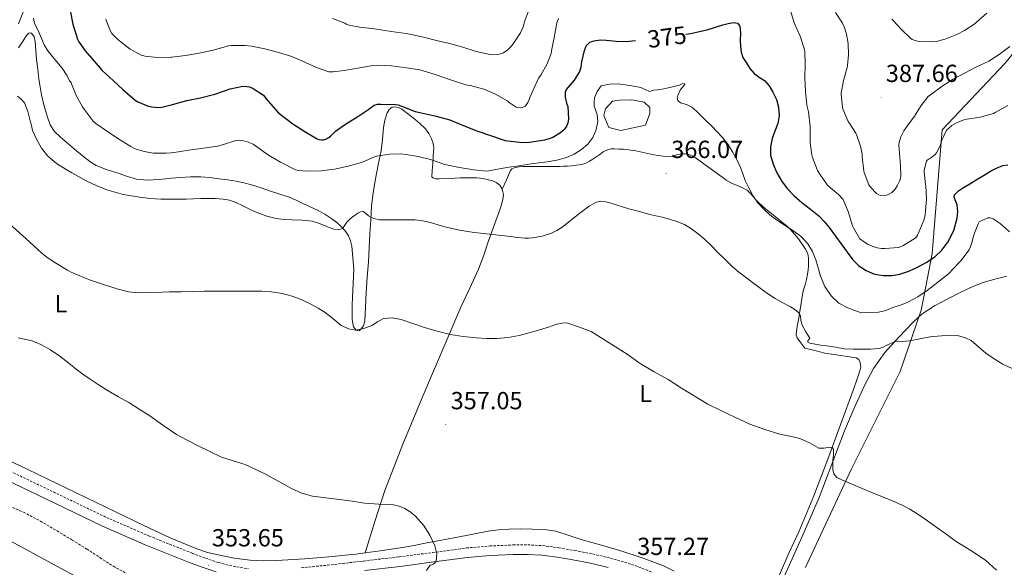
# Model space of a CAD drawing. Units: metres. Extents: x 596464 to 600961, y 4719456 to 4722489.
# Drawn here: x 597527 to 597926, y 4721758 to 4721980 of the extents above; entities that cross this region are included whole.
import ezdxf
from ezdxf.enums import TextEntityAlignment as Align

# ---------------------------------------------------------------- set-up
doc = ezdxf.new("R2010")
doc.units = ezdxf.units.M
doc.header["$MEASUREMENT"] = 0
doc.linetypes.add('TRAZOSX2', pattern=[1.5, 1, -0.5])
for name, color, linetype, lineweight in [('Carátula', 7, 'Continuous', 5), ('Level 1', 19, 'Continuous', 0), ('Level 11', 142, 'TRAZOSX2', 13), ('Level 12', 142, 'Continuous', 0), ('Level 21', 19, 'Continuous', 0), ('Level 36', 19, 'Continuous', 40), ('Level 37', 92, 'Continuous', 0), ('Level 4', 36, 'Continuous', 30), ('Level 41', 19, 'Continuous', 0), ('Level 5', 36, 'Continuous', 0), ('Level 51', 142, 'Continuous', 0), ('Level 7', 1, 'Continuous', 0)]:
    doc.layers.add(name, color=color, linetype=linetype, lineweight=lineweight)
doc.styles.add('Arial', font='ARIAL.TTF', dxfattribs={"height": 0.2})

# ---------------------------------------------------------------- blocks, each defined once
blk = doc.blocks.new('5PATER')
at = {"layer": 'Carátula', "linetype": 'Continuous', "lineweight": 5}
h = blk.add_hatch(color=250, dxfattribs=at)
edge = h.paths.add_edge_path()
edge.add_ellipse((0, 0), major_axis=(-1.33, -1.34), ratio=0.999422, start_angle=0, end_angle=360)

msp = doc.modelspace()

# ---------------------------------------------------------------- linework, layer by layer
at = {"layer": 'Level 1', "color": 19, "linetype": 'Continuous', "lineweight": 0, "ltscale": 0.5}
msp.add_polyline3d([(597845.74, 4721757.72, 359.25), (597846.25, 4721758.98, 359.33), (597864.33, 4721797.71, 360.75), (597884.06, 4721837.09, 364.28), (597892.53, 4721861.98, 368.17), (597893.74, 4721868.05, 369.76), (597897.09, 4721884.91, 375.75), (597901.06, 4721935.03, 380.62), (597926.53, 4721961.9, 383.87), (597949.44, 4721990.13, 390.37), (597970.23, 4722004.23, 396.55), (598021.91, 4722026.19, 399.58), (598049.53, 4722053.08, 403.35), (598078, 4722061.8, 400.21), (598138.75, 4722079.93, 409.02), (598238.36, 4722108.55, 414.19), (598240.81, 4722112.13, 414.11), (598286.48, 4722178.9, 415.35), (598293.45, 4722189.08, 415.58)], dxfattribs=at)
at = {"layer": 'Level 11', "color": 142, "linetype": 'TRAZOSX2', "lineweight": 13}
msp.add_polyline3d([(597521.48, 4721783.22, 350.44), (597528.71, 4721780.16, 350.46), (597535.61, 4721776.51, 350.47), (597542.34, 4721772.55, 350.48), (597548.43, 4721768.88, 350.48), (597554.48, 4721765.17, 350.48), (597559.81, 4721761.69, 350.48), (597565.15, 4721758.23, 350.51), (597570.28, 4721755.42, 350.63)], dxfattribs=at)
at = {"layer": 'Level 12', "color": 142, "linetype": 'Continuous', "lineweight": 0}
msp.add_polyline3d([(597770.88, 4721934.72, 367.42), (597766.01, 4721935.95, 367.42), (597763.92, 4721940.78, 367.42), (597764.61, 4721943.54, 367.42), (597767.48, 4721946.65, 367.42), (597770.31, 4721947.02, 367.42), (597775.32, 4721947.08, 367.42), (597780.35, 4721946.18, 367.42), (597782.57, 4721944.03, 367.42), (597782.6, 4721941.6, 367.42), (597780.89, 4721936.88, 367.42), (597770.88, 4721934.72, 367.42)], dxfattribs=at)
at = {"layer": 'Level 21', "color": 19, "linetype": 'TRAZOSX2', "lineweight": 0}
for points in [[(597349.09, 4721878.22, 350.69), (597399.69, 4721854.82, 351.35), (597418.96, 4721846.04, 351.63), (597438.27, 4721837.2, 352.09), (597457.37, 4721828.11, 352.24), (597476.45, 4721819.03, 352.39), (597496.46, 4721809.52, 352.58), (597516.48, 4721800, 352.76), (597539.46, 4721789, 352.95), (597562.37, 4721778.03, 353.03), (597579.57, 4721770.53, 352.99), (597597.05, 4721763.56, 352.92), (597602.45, 4721761.52, 352.9), (597607.83, 4721759.72, 352.9), (597613.73, 4721758.24, 352.98), (597619.79, 4721757.26, 353.06)], [(597641.31, 4721757.65, 353.34), (597651.95, 4721758.68, 353.48), (597666.42, 4721760.37, 353.99), (597680.94, 4721762.06, 354.5), (597694.53, 4721763.83, 354.98), (597708.24, 4721765.66, 355.45), (597717.68, 4721766.47, 355.93), (597727.12, 4721766.87, 356.36), (597733.08, 4721766.94, 356.38), (597739.13, 4721766.6, 356.38), (597745.7, 4721765.74, 356.48), (597752.12, 4721764.63, 356.57), (597759.36, 4721763.24, 356.65), (597766.62, 4721761.56, 356.71), (597775.19, 4721759.03, 356.74), (597783.53, 4721755.88, 356.76)]]:
    msp.add_polyline3d(points, dxfattribs=at)
at = {"layer": 'Level 21', "color": 19, "linetype": 'Continuous', "lineweight": 0}
for points in [[(597606.75, 4721756, 352.9), (597601.15, 4721757.87, 352.9), (597595.65, 4721759.95, 352.92), (597578.08, 4721766.96, 352.99), (597560.77, 4721774.52, 353.03), (597537.79, 4721785.52, 352.95), (597514.81, 4721796.52, 352.76), (597494.8, 4721806.03, 352.58), (597474.78, 4721815.54, 352.39), (597455.71, 4721824.62, 352.24), (597436.64, 4721833.7, 352.09), (597417.36, 4721842.52, 351.63), (597398.06, 4721851.32, 351.35), (597358.06, 4721870.4, 351.75), (597349.14, 4721874.59, 350.69)], [(597765.64, 4721757.82, 356.71), (597758.56, 4721759.45, 356.65), (597751.43, 4721760.83, 356.57), (597745.12, 4721761.92, 356.48), (597738.77, 4721762.75, 356.38), (597733, 4721763.07, 356.38), (597727.22, 4721763, 356.36), (597717.93, 4721762.61, 355.93), (597708.66, 4721761.82, 355.45), (597695.03, 4721760, 354.98), (597681.41, 4721758.22, 354.5), (597666.87, 4721756.53, 353.99)]]:
    msp.add_polyline3d(points, dxfattribs=at)
at = {"layer": 'Level 36', "color": 92, "linetype": 'Continuous', "lineweight": 0}
for points in [[(597526.61, 4722034.97, 368.83), (597528.35, 4722029.24, 369.5), (597530.06, 4722023.5, 370.23), (597531.55, 4722018.38, 370.69), (597533.02, 4722013.26, 370.97), (597534.06, 4722009.32, 371.03), (597534.96, 4722005.34, 371.02), (597535.35, 4722001.8, 370.98), (597535.2, 4721998.25, 370.87), (597534.73, 4721995.26, 370.68), (597533.77, 4721992.36, 370.38), (597531.26, 4721987.7, 369.7), (597528.78, 4721983.1, 369), (597526.63, 4721977.97, 368.44)], [(597526.72, 4721968.14, 368.43), (597528.3, 4721970.65, 368.89), (597529.89, 4721973.19, 369.34), (597530.9, 4721974.08, 369.54), (597531.48, 4721974.28, 369.64), (597531.95, 4721974.12, 369.71), (597532.98, 4721972.6, 369.63), (597533.5, 4721970.79, 369.39), (597533.74, 4721967.1, 369), (597534, 4721963.42, 368.6), (597534.48, 4721959.49, 368.08), (597534.99, 4721955.56, 367.55), (597535.43, 4721952.38, 367.18), (597535.95, 4721949.21, 366.95), (597536.67, 4721946.19, 366.88), (597537.52, 4721943.21, 366.83), (597538.41, 4721940.07, 366.77), (597539.55, 4721936.98, 366.73), (597541.3, 4721934.32, 366.73), (597543.61, 4721932.1, 366.75), (597546.53, 4721929.65, 366.7), (597549.45, 4721927.21, 366.65)], [(597661.82, 4721887.91, 364.44), (597662.59, 4721878.5, 362.7), (597662.33, 4721872.77, 362.19), (597662.08, 4721867.05, 361.71), (597661.98, 4721864.13, 361.38), (597661.9, 4721861.22, 361.05), (597661.94, 4721858.24, 360.74), (597662.43, 4721855.27, 360.46), (597663.57, 4721853.92, 360.38), (597664.34, 4721853.59, 360.39), (597664.96, 4721853.7, 360.43), (597666.33, 4721855.33, 360.86), (597667.1, 4721857.48, 361.31), (597667.38, 4721863.22, 361.59), (597667.65, 4721868.95, 361.9), (597668.08, 4721875.26, 362.44), (597668.49, 4721881.57, 363), (597668.82, 4721887.26, 363.53), (597669.13, 4721892.93, 364.11), (597669.46, 4721898.52, 365.01), (597669.84, 4721904.07, 366.03), (597670.51, 4721909.64, 366.7), (597671.44, 4721915.17, 367.43), (597672.54, 4721920.83, 368.69), (597673.65, 4721926.44, 370.17), (597674.21, 4721931.17, 371.62), (597674.67, 4721935.89, 373.03), (597675.21, 4721938.85, 373.36), (597676.08, 4721941.83, 373.56), (597676.87, 4721943.23, 374.03), (597678.09, 4721944.17, 374.43), (597679.06, 4721944.36, 374.48), (597680.65, 4721944.07, 374.48), (597682.09, 4721943.32, 374.39), (597684.43, 4721941.62, 374.15), (597686.7, 4721939.81, 373.87), (597689.22, 4721937.67, 373.51), (597691.63, 4721935.38, 373.08), (597693.07, 4721933.47, 372.67), (597694.13, 4721931.3, 372.19), (597694.77, 4721929.49, 371.78), (597695.01, 4721927.65, 371.35), (597694.83, 4721924.41, 370.48), (597694.64, 4721921.16, 369.53), (597694.3, 4721918.53, 368.44), (597694.27, 4721916.01, 367.56), (597694.65, 4721915.49, 367.51), (597695.85, 4721915.15, 367.56), (597697.17, 4721915.11, 367.66), (597701.4, 4721915.31, 368.05), (597705.65, 4721915.49, 368.41), (597709.07, 4721915.56, 368.62), (597712.49, 4721915.54, 368.75), (597714.84, 4721915.24, 368.74), (597717.17, 4721914.73, 368.67), (597718.76, 4721914.3, 368.59), (597720.3, 4721913.67, 368.44), (597721.77, 4721912.56, 368.17), (597722.75, 4721911, 367.88)], [(597549.45, 4721927.21, 366.65), (597552.5, 4721924.65, 366.65), (597555.57, 4721922.12, 366.68), (597558.2, 4721920.48, 366.74), (597562.61, 4721918.84, 366.89), (597567.15, 4721917.42, 366.97), (597570.81, 4721916.09, 366.89), (597574.56, 4721915.03, 366.79), (597579, 4721914.63, 366.75), (597583.45, 4721914.84, 366.73), (597587.87, 4721915.3, 366.75), (597588.53, 4721915.37, 366.76), (597592.29, 4721915.74, 366.79), (597596.41, 4721915.94, 366.92), (597600.53, 4721915.91, 366.95), (597604.25, 4721915.62, 366.79), (597607.97, 4721915.21, 366.62), (597611.43, 4721914.78, 366.46), (597614.88, 4721914.25, 366.31), (597618.07, 4721913.59, 366.27), (597621.2, 4721912.71, 366.31), (597625.02, 4721911.46, 366.4), (597628.85, 4721910.2, 366.46), (597632.67, 4721908.97, 366.37), (597636.49, 4721907.7, 366.2), (597639.28, 4721906.52, 366.04), (597642, 4721905.19, 365.88), (597644.94, 4721903.82, 365.86), (597647.89, 4721902.44, 365.83), (597650.88, 4721900.84, 365.65), (597653.76, 4721899.01, 365.47), (597655.68, 4721897.51, 365.36), (597657.47, 4721895.81, 365.26), (597659.07, 4721894.08, 365.16), (597660.41, 4721892.13, 365.05), (597661.32, 4721890.06, 364.81), (597661.82, 4721887.91, 364.44)], [(597798.41, 4721924.97, 367.53), (597797.09, 4721925.23, 367.49), (597795.77, 4721925.23, 367.42), (597794.85, 4721925.13, 367.32), (597793.93, 4721924.96, 367.21), (597792.76, 4721924.53, 367.12), (597791.59, 4721924.21, 367.05), (597787.93, 4721924.35, 366.95), (597784.25, 4721924.92, 366.86), (597776.85, 4721926.47, 366.72), (597771.9, 4721927.12, 366.59), (597770.06, 4721927.2, 366.53), (597768.22, 4721927.25, 366.45), (597766.95, 4721927.27, 366.34), (597765.7, 4721927.07, 366.24), (597763.71, 4721926.05, 366.17), (597761.9, 4721924.78, 366.16), (597760.69, 4721923.92, 366.18), (597759.48, 4721923.07, 366.25), (597758.12, 4721922.24, 366.53), (597756.7, 4721921.52, 366.8), (597755.84, 4721921.18, 366.82), (597754.95, 4721920.96, 366.83), (597752.93, 4721920.68, 366.95), (597750.9, 4721920.46, 367.07), (597749.27, 4721920.31, 367.09), (597747.64, 4721920.21, 367.13), (597746.13, 4721920.17, 367.28), (597744.62, 4721920.16, 367.49), (597742.74, 4721920.16, 367.79), (597740.87, 4721920.16, 368.08), (597737.99, 4721920.17, 368.43), (597735.1, 4721920.19, 368.67), (597733.83, 4721920.19, 368.73), (597732.57, 4721920.19, 368.77), (597731.06, 4721920.14, 368.79), (597729.56, 4721920.02, 368.78), (597728.06, 4721919.78, 368.75), (597726.7, 4721919.2, 368.68), (597726.12, 4721918.5, 368.61), (597724.43, 4721914.75, 368.24), (597722.75, 4721911, 367.88)], [(597843.91, 4721864.84, 365.89), (597844.58, 4721869.07, 366.46), (597845.02, 4721870.65, 366.53), (597845.54, 4721872.22, 366.56), (597846.09, 4721874.4, 366.72), (597846.53, 4721876.59, 366.91), (597846.75, 4721878.24, 367.1), (597846.89, 4721879.89, 367.36), (597846.95, 4721881.45, 367.82), (597846.9, 4721883.12, 368.17), (597846.61, 4721884.8, 368.4), (597846.25, 4721885.73, 368.48), (597845.73, 4721886.61, 368.54), (597842.89, 4721890.8, 368.84), (597839.64, 4721894.61, 369.1), (597838.68, 4721895.51, 369.14), (597837.69, 4721896.37, 369.17), (597836.14, 4721897.64, 369.19), (597834.58, 4721898.91, 369.18), (597833.58, 4721899.71, 369.14), (597832.58, 4721900.51, 369.09), (597829.65, 4721902.89, 369.1), (597826.81, 4721905.39, 369.09), (597825.6, 4721906.68, 369.04), (597824.44, 4721908.01, 368.99), (597823.27, 4721909.29, 368.93), (597822.02, 4721910.49, 368.88), (597819.07, 4721912, 368.82), (597815.94, 4721913.23, 368.77), (597814.69, 4721913.92, 368.68), (597813.48, 4721914.67, 368.56), (597812.17, 4721915.62, 368.37), (597810.85, 4721916.57, 368.19), (597805.91, 4721920.16, 367.81), (597800.94, 4721923.74, 367.58), (597799.73, 4721924.46, 367.56), (597798.41, 4721924.97, 367.53)], [(597722.75, 4721911, 367.88), (597723.26, 4721908.84, 367.62), (597723.05, 4721906.71, 367.35), (597722.24, 4721903.87, 366.8), (597721.31, 4721901.05, 366.25), (597719.27, 4721895.53, 365.48), (597717.25, 4721890.02, 364.71), (597715.29, 4721884.25, 363.71), (597713.1, 4721878.55, 362.89), (597709.57, 4721870.86, 362.22), (597706.05, 4721863.17, 361.55), (597690.23, 4721826.24, 358.19), (597682.48, 4721807.72, 356.58), (597675.23, 4721789, 355.18), (597671.07, 4721776.39, 354.54), (597667.18, 4721763.69, 354.01)], [(597877.81, 4721844.77, 365.63), (597881.9, 4721849.33, 365.94), (597886.13, 4721853.73, 366.22), (597889.44, 4721857.2, 366.94), (597892.94, 4721860.43, 367.63), (597897.97, 4721863.7, 367.99), (597903.34, 4721866.51, 368.11), (597908.36, 4721869.12, 367.98), (597913.49, 4721871.52, 367.92), (597918.15, 4721873.25, 368.08), (597922.93, 4721874.66, 368.25), (597927.28, 4721875.73, 368.43)], [(597835.1, 4721754.8, 357.84), (597838.97, 4721763.55, 358.52), (597843.05, 4721772.19, 359.2), (597849.03, 4721786.83, 360.33), (597854.8, 4721801.57, 361.45), (597860.06, 4721815.88, 362), (597865.26, 4721830.21, 362.27), (597866.52, 4721833.77, 362.44), (597867.74, 4721837.34, 362.73), (597868.07, 4721839.03, 363.08), (597867.87, 4721840.74, 363.49), (597867.24, 4721841.93, 363.7), (597866.17, 4721842.64, 363.81), (597863.52, 4721843.12, 363.77), (597860.86, 4721843.52, 363.71), (597857.16, 4721843.97, 363.57), (597853.5, 4721844.59, 363.5), (597849.46, 4721845.61, 363.54), (597845.41, 4721846.62, 363.58), (597843.83, 4721848.69, 363.61), (597842.25, 4721850.75, 363.63), (597841.87, 4721851.96, 363.66), (597841.99, 4721853.28, 363.73), (597842.37, 4721855.31, 364.05), (597842.73, 4721857.33, 364.54), (597842.95, 4721858.78, 364.96), (597843.09, 4721859.69, 365.11), (597843.24, 4721860.61, 365.25), (597843.91, 4721864.84, 365.89)], [(597402.05, 4721858.91, 352.12), (597422.01, 4721849.38, 352.07), (597441.98, 4721839.84, 352.01), (597465.16, 4721828.65, 352.21), (597488.32, 4721817.43, 352.6), (597509.39, 4721807.39, 352.88), (597530.46, 4721797.38, 353.16), (597553.97, 4721786.06, 353.35), (597577.47, 4721774.71, 353.4), (597588.14, 4721769.81, 353.41), (597599.01, 4721765.27, 353.42), (597603.29, 4721763.87, 353.42), (597607.68, 4721762.82, 353.42), (597614.1, 4721761.53, 353.42), (597620.57, 4721760.72, 353.42), (597625.93, 4721760.48, 353.46), (597631.28, 4721760.59, 353.53), (597642.7, 4721761.28, 353.72), (597654.11, 4721762.21, 353.85), (597659.04, 4721762.71, 353.86), (597663.36, 4721763.14, 353.86), (597667.18, 4721763.69, 354.01)], [(597837.37, 4721754.66, 358.78), (597844.35, 4721770.35, 359.77), (597851.21, 4721786.05, 360.75), (597856.35, 4721799.55, 361.57), (597861.47, 4721813.07, 362.4), (597865.35, 4721822.33, 363.03), (597869.55, 4721831.46, 363.74), (597873.24, 4721838.37, 364.64), (597877.81, 4721844.77, 365.63)], [(597435.61, 4721774.97, 352.13), (597438.75, 4721785.24, 352.05), (597442.85, 4721798.15, 351.98), (597443.87, 4721801.6, 351.97), (597444.91, 4721805.04, 351.96), (597445.62, 4721806.08, 351.96), (597446.53, 4721806.93, 351.96), (597447.39, 4721807.3, 351.96), (597448.18, 4721807.35, 351.96), (597449.62, 4721807.33, 351.96), (597454.55, 4721804.83, 351.96), (597459.23, 4721802.07, 351.96), (597477.59, 4721792.78, 351.89), (597495.85, 4721783.32, 351.91), (597517.3, 4721771.73, 352.29), (597538.73, 4721760.12, 352.74), (597554.29, 4721751.75, 353.05)], [(597667.18, 4721763.69, 354.01), (597673.28, 4721764.56, 354.23), (597683.2, 4721765.97, 354.61), (597687.01, 4721766.65, 354.86), (597690.81, 4721767.43, 355.1), (597703.9, 4721769.92, 355.43), (597717.02, 4721772.4, 355.69), (597721.2, 4721772.99, 355.76), (597725.4, 4721773.32, 355.84), (597730.15, 4721773.43, 356), (597734.89, 4721773.33, 356.16), (597739.74, 4721773.15, 356.26), (597744.54, 4721772.42, 356.35), (597749.89, 4721770.74, 356.46), (597755.18, 4721768.99, 356.56), (597763.01, 4721766.77, 356.64), (597770.83, 4721764.51, 356.67), (597779.54, 4721761.66, 356.62), (597788.12, 4721758.42, 356.57), (597792.5, 4721756.32, 356.66)]]:
    msp.add_polyline3d(points, dxfattribs=at)
at = {"layer": 'Level 4', "color": 36, "linetype": 'Continuous', "lineweight": 30}
for points in [[(597547.6, 4721983.37, 375.01), (597548.65, 4721977.82, 375.01), (597550.62, 4721971.7, 375.01), (597551.13, 4721970.65, 375.01), (597553.73, 4721966.95, 375.01), (597557.36, 4721962.86, 375.01), (597560.62, 4721959.06, 375.01), (597565.04, 4721955, 375.01), (597569.01, 4721951.32, 375.01), (597574.03, 4721946.97, 375.01), (597575.05, 4721946.38, 375.01), (597578.94, 4721944.74, 375.01), (597580.59, 4721944.28, 375.01), (597583.53, 4721944.09, 375.01), (597584.81, 4721944.22, 375.01), (597588.53, 4721945.1, 375.01), (597589.15, 4721945.26, 375.01), (597594.97, 4721946.92, 375.01), (597600.4, 4721947.96, 375.01), (597606.27, 4721949.46, 375.01), (597612.49, 4721951.54, 375.01), (597617.66, 4721952.65, 375.01), (597619.29, 4721952.6, 375.01), (597620.37, 4721952.39, 375.01), (597621.84, 4721951.72, 375.01), (597626, 4721949.02, 375.01), (597627.12, 4721947.59, 375.01), (597631.65, 4721942.25, 375.01), (597632.69, 4721941.3, 375.01), (597637.93, 4721937.48, 375.01), (597643.13, 4721934.01, 375.01), (597647.69, 4721931.37, 375.01), (597648.46, 4721931.09, 375.01), (597649.6, 4721930.89, 375.01), (597650.38, 4721930.93, 375.01), (597651.2, 4721931.17, 375.01), (597652.48, 4721931.88, 375.01), (597653.31, 4721932.52, 375.01), (597655.21, 4721934.41, 375.01), (597659.28, 4721937.3, 375.01), (597664.27, 4721940.42, 375.01), (597668.69, 4721943.3, 375.01), (597669.34, 4721943.89, 375.01), (597670.86, 4721944.92, 375.01), (597672.14, 4721945.32, 375.01), (597673.57, 4721945.41, 375.01), (597679.45, 4721945.3, 375.01), (597680.62, 4721945.09, 375.01)], [(597797.25, 4721973.75, 375.01), (597799.07, 4721974.06, 375.01), (597802.69, 4721974.79, 375.01), (597806.28, 4721975.67, 375.01), (597809.24, 4721976.56, 375.01), (597812.19, 4721977.51, 375.01), (597814.32, 4721978.08, 375.01), (597816.47, 4721978.46, 375.01), (597818.06, 4721978.13, 375.01), (597819.11, 4721976.95, 375.01), (597819.34, 4721974.07, 375.01), (597819.23, 4721971.18, 375.01), (597819.33, 4721968.83, 375.01), (597819.55, 4721966.49, 375.01), (597820.35, 4721964.27, 375.01), (597821.61, 4721962.2, 375.01), (597823.17, 4721959.89, 375.01), (597824.94, 4721957.77, 375.01), (597826.97, 4721956.36, 375.01), (597829.02, 4721954.97, 375.01), (597830.9, 4721952.74, 375.01), (597832.47, 4721950.23, 375.01), (597833.89, 4721947.27, 375.01), (597834.78, 4721944.19, 375.01), (597834.95, 4721940.84, 375.01), (597834.43, 4721937.51, 375.01), (597833.31, 4721934.51, 375.01), (597832.17, 4721931.5, 375.01), (597831.53, 4721928.1, 375.01), (597831.56, 4721924.68, 375.01), (597832.52, 4721921.09, 375.01), (597834.11, 4721917.63, 375.01), (597835.99, 4721914.31, 375.01), (597838.23, 4721911.27, 375.01), (597841.11, 4721908.27, 375.01), (597844.17, 4721905.5, 375.01), (597847.66, 4721902.86, 375.01), (597851.08, 4721900.14, 375.01), (597853.31, 4721897.87, 375.01), (597855.32, 4721895.42, 375.01), (597857.85, 4721891.95, 375.01), (597860.38, 4721888.47, 375.01), (597862.61, 4721885.4, 375.01), (597864.84, 4721882.33, 375.01), (597867.25, 4721879.9, 375.01), (597870.25, 4721877.99, 375.01), (597873.72, 4721876.59, 375.01), (597877.29, 4721875.99, 375.01), (597880.62, 4721876.01, 375.01), (597883.93, 4721876.6, 375.01), (597887.53, 4721877.82, 375.01), (597891.02, 4721879.35, 375.01), (597894.65, 4721881.29, 375.01), (597898.09, 4721883.58, 375.01), (597901.01, 4721886.26, 375.01), (597903.42, 4721889.5, 375.01), (597905.85, 4721894.24, 375.01), (597907.23, 4721899.26, 375.01), (597907.38, 4721901.94, 375.01), (597907.21, 4721904.63, 375.01), (597906.38, 4721906.67, 375.01), (597906, 4721907.66, 375.01), (597906.14, 4721908.6, 375.01), (597907.72, 4721910.31, 375.01), (597909.71, 4721911.59, 375.01), (597912.31, 4721913.18, 375.01), (597914.91, 4721914.76, 375.01), (597917.79, 4721916.51, 375.01), (597920.67, 4721918.25, 375.01), (597923.11, 4721919.53, 375.01), (597925.64, 4721920.58, 375.01), (597927.74, 4721920.82, 375.01)], [(597680.62, 4721945.09, 375.01), (597682.38, 4721944.49, 375.01), (597687.44, 4721942.44, 375.01), (597689.42, 4721941.97, 375.01), (597695.45, 4721940.65, 375.01), (597701.53, 4721938.98, 375.01), (597705.93, 4721937.09, 375.01), (597712.46, 4721934.6, 375.01), (597718.4, 4721932.61, 375.01), (597724.01, 4721930.69, 375.01), (597725.09, 4721930.48, 375.01), (597731.04, 4721929.89, 375.01), (597733.81, 4721929.97, 375.01), (597739.98, 4721930.9, 375.01), (597742.37, 4721931.59, 375.01), (597743.28, 4721931.99, 375.01), (597746.41, 4721933.89, 375.01), (597748.32, 4721935.52, 375.01), (597748.8, 4721936.26, 375.01), (597749.37, 4721937.49, 375.01), (597749.63, 4721938.32, 375.01), (597749.76, 4721939.56, 375.01), (597749.52, 4721944.34, 375.01), (597749.09, 4721945.25, 375.01), (597748.38, 4721948.23, 375.01), (597748.46, 4721950.37, 375.01), (597748.85, 4721951.35, 375.01), (597752, 4721955.06, 375.01), (597754.12, 4721958.32, 375.01), (597754.75, 4721960.34, 375.01), (597755.02, 4721962.51, 375.01), (597755.55, 4721964.8, 375.01), (597756.11, 4721967.1, 375.01), (597756.85, 4721968.99, 375.01), (597758.33, 4721970.44, 375.01), (597759.96, 4721971.09, 375.01), (597762.42, 4721971.38, 375.01), (597764.89, 4721971.31, 375.01), (597768.94, 4721970.94, 375.01), (597772.99, 4721970.78, 375.01), (597776.84, 4721971.1, 375.01)]]:
    msp.add_polyline3d(points, dxfattribs=at)
at = {"layer": 'Level 5', "color": 36, "linetype": 'Continuous', "lineweight": 0}
for points in [[(597654, 4721980.02, 385.01), (597658.99, 4721978.18, 385.01), (597659.57, 4721977.81, 385.01), (597660.78, 4721977.41, 385.01), (597664.89, 4721976.63, 385.01), (597670.99, 4721975.88, 385.01), (597677.76, 4721974.76, 385.01), (597683.76, 4721974.02, 385.01), (597686.01, 4721973.62, 385.01), (597691.34, 4721972.44, 385.01), (597696.17, 4721971.13, 385.01), (597701.39, 4721969.97, 385.01), (597706.75, 4721968.53, 385.01), (597712.22, 4721966.77, 385.01), (597717.69, 4721965.44, 385.01), (597718.93, 4721965.33, 385.01), (597720.78, 4721965.43, 385.01), (597722.03, 4721965.72, 385.01), (597723.25, 4721966.21, 385.01), (597724.97, 4721967.35, 385.01), (597725.98, 4721968.28, 385.01), (597727.26, 4721969.84, 385.01), (597730.11, 4721974.26, 385.01), (597731.25, 4721976.68, 385.01), (597731.92, 4721979.17, 385.01), (597734.03, 4721984.92, 385.01)], [(597839.61, 4721983.29, 380.01), (597841.15, 4721978.38, 380.01), (597843.55, 4721972.91, 380.01), (597845.32, 4721967.48, 380.01), (597845.42, 4721966.68, 380.01), (597845.5, 4721961.47, 380.01), (597845.48, 4721956.06, 380.01), (597845.75, 4721950.46, 380.01), (597846.27, 4721944.92, 380.01), (597846.87, 4721942.33, 380.01), (597847.64, 4721936.33, 380.01), (597847.61, 4721935.58, 380.01), (597847.61, 4721929.69, 380.01), (597848.23, 4721924.89, 380.01), (597848.52, 4721923.85, 380.01), (597850.55, 4721918.57, 380.01), (597851.43, 4721917, 380.01), (597854.46, 4721912.68, 380.01), (597854.95, 4721912.19, 380.01), (597859.05, 4721908.83, 380.01), (597860.89, 4721906.71, 380.01), (597861.26, 4721906.07, 380.01), (597862.92, 4721901.87, 380.01), (597864.73, 4721896.14, 380.01), (597865.08, 4721895.37, 380.01), (597867.77, 4721890.86, 380.01), (597868.63, 4721890.12, 380.01), (597870.84, 4721888.71, 380.01), (597872.67, 4721887.87, 380.01), (597874.79, 4721887.23, 380.01), (597876.55, 4721886.99, 380.01), (597877.85, 4721886.97, 380.01), (597883.32, 4721887.35, 380.01), (597884.41, 4721887.71, 380.01), (597885.11, 4721888.04, 380.01), (597890.14, 4721891.11, 380.01), (597890.65, 4721891.72, 380.01), (597891.08, 4721892.39, 380.01), (597891.64, 4721893.58, 380.01), (597893.67, 4721898.47, 380.01), (597894.15, 4721900.38, 380.01), (597894.31, 4721901.99, 380.01), (597894.68, 4721907.03, 380.01), (597894.43, 4721912.25, 380.01), (597894.31, 4721912.86, 380.01), (597893.8, 4721917.96, 380.01), (597893.85, 4721918.71, 380.01), (597894.68, 4721922.26, 380.01), (597895.05, 4721922.74, 380.01), (597895.79, 4721923.3, 380.01), (597896.31, 4721923.58, 380.01), (597898.11, 4721924.87, 380.01), (597898.79, 4721925.7, 380.01), (597899.77, 4721927.38, 380.01), (597900.41, 4721928.89, 380.01), (597900.95, 4721930.79, 380.01), (597902.87, 4721934.79, 380.01), (597903.72, 4721935.67, 380.01), (597905.03, 4721936.7, 380.01), (597906.94, 4721937.83, 380.01), (597909.8, 4721939, 380.01), (597911.07, 4721939.27, 380.01), (597916.52, 4721940.12, 380.01), (597921.88, 4721941.64, 380.01), (597922.59, 4721942.02, 380.01), (597927.71, 4721944.86, 380.01)], [(597857.9, 4721982.52, 385.01), (597860.63, 4721978.23, 385.01), (597861.34, 4721976.7, 385.01), (597862.27, 4721973.77, 385.01), (597862.94, 4721969.9, 385.01), (597863.13, 4721965.37, 385.01), (597862.7, 4721961.02, 385.01), (597862.52, 4721960.27, 385.01), (597861.13, 4721955.02, 385.01), (597860.17, 4721949.8, 385.01), (597860.17, 4721949.23, 385.01), (597860.68, 4721944.11, 385.01), (597860.86, 4721943.51, 385.01), (597863.02, 4721938.38, 385.01), (597863.35, 4721937.88, 385.01), (597866.07, 4721933.63, 385.01), (597866.33, 4721933.07, 385.01), (597868.01, 4721928.31, 385.01), (597868.63, 4721925.21, 385.01), (597868.7, 4721924.14, 385.01), (597869.34, 4721918.31, 385.01), (597869.51, 4721917.67, 385.01), (597871.32, 4721912.78, 385.01), (597871.64, 4721912.28, 385.01), (597873.87, 4721909.71, 385.01), (597874.49, 4721909.18, 385.01), (597875.37, 4721908.62, 385.01), (597876.07, 4721908.35, 385.01), (597877.26, 4721908.28, 385.01), (597878.47, 4721908.52, 385.01), (597878.97, 4721908.7, 385.01), (597880.63, 4721909.61, 385.01), (597881.27, 4721910.15, 385.01), (597882.03, 4721911, 385.01), (597882.84, 4721912.26, 385.01), (597883.74, 4721914.14, 385.01), (597884.15, 4721915.43, 385.01), (597884.27, 4721916.22, 385.01), (597884.28, 4721917.19, 385.01), (597884.12, 4721922.47, 385.01), (597883.91, 4721923.8, 385.01), (597883.48, 4721928.92, 385.01), (597883.66, 4721929.9, 385.01), (597884.39, 4721932.2, 385.01), (597885.5, 4721934.52, 385.01), (597886.43, 4721935.96, 385.01), (597889.91, 4721940.5, 385.01), (597892.57, 4721944.86, 385.01), (597895.45, 4721948.42, 385.01), (597896.31, 4721949.19, 385.01), (597901.05, 4721952.73, 385.01), (597905.48, 4721955.46, 385.01), (597910.07, 4721957.96, 385.01), (597914.75, 4721960.34, 385.01), (597919.98, 4721962.79, 385.01), (597924.15, 4721965.54, 385.01), (597928.46, 4721968.71, 385.01)], [(597880.71, 4721979.78, 390.01), (597881.18, 4721979.27, 390.01), (597884.62, 4721975.56, 390.01), (597888.39, 4721971.91, 390.01), (597888.99, 4721971.59, 390.01), (597891.08, 4721970.84, 390.01), (597892.07, 4721970.7, 390.01), (597896.65, 4721970.6, 390.01), (597898.67, 4721970.82, 390.01), (597902.33, 4721971.75, 390.01), (597907.05, 4721973.58, 390.01), (597910.11, 4721975.22, 390.01), (597914.35, 4721977.96, 390.01), (597914.94, 4721978.55, 390.01), (597919.23, 4721982.22, 390.01)], [(597532.78, 4721980.18, 370.01), (597533.09, 4721978.76, 370.01), (597533.37, 4721977.77, 370.01), (597534.48, 4721975.46, 370.01), (597537.05, 4721969.42, 370.01), (597538.53, 4721966.98, 370.01), (597540.24, 4721964.92, 370.01), (597544.43, 4721959.98, 370.01), (597546.46, 4721956.81, 370.01), (597547.41, 4721954.82, 370.01), (597547.98, 4721954.15, 370.01), (597548.21, 4721953.62, 370.01), (597550.05, 4721948.94, 370.01), (597552.59, 4721944.25, 370.01), (597553.26, 4721943.42, 370.01), (597556.97, 4721938.44, 370.01), (597558.05, 4721937.5, 370.01), (597562.78, 4721934.28, 370.01), (597566.96, 4721931.51, 370.01), (597572.21, 4721928.18, 370.01), (597574.01, 4721927.34, 370.01), (597577.57, 4721926.18, 370.01), (597581.42, 4721925.58, 370.01), (597586.54, 4721925.5, 370.01), (597588.53, 4721925.73, 370.01), (597591.6, 4721926.09, 370.01), (597596.59, 4721926.89, 370.01), (597601.71, 4721927.53, 370.01), (597607.33, 4721928.33, 370.01), (597609.74, 4721929.03, 370.01), (597614.73, 4721930.7, 370.01), (597616.06, 4721930.78, 370.01), (597617.95, 4721930.58, 370.01), (597619.12, 4721930.3, 370.01), (597621.85, 4721929.21, 370.01), (597622.8, 4721928.47, 370.01), (597628.01, 4721924.71, 370.01), (597632.83, 4721921.91, 370.01), (597638.99, 4721918.85, 370.01), (597640.33, 4721918.52, 370.01), (597643.71, 4721918.21, 370.01), (597649.31, 4721918.34, 370.01), (597654.83, 4721919, 370.01), (597660.3, 4721920.34, 370.01), (597665.77, 4721921.77, 370.01), (597666.37, 4721922.05, 370.01), (597671.01, 4721924.12, 370.01), (597671.79, 4721924.29, 370.01), (597677.04, 4721925.14, 370.01), (597681.66, 4721925.25, 370.01), (597683.65, 4721925.05, 370.01), (597688.64, 4721924.23, 370.01)], [(597562.14, 4721979.86, 380.01), (597562.32, 4721979.02, 380.01), (597563.92, 4721974.9, 380.01), (597564.51, 4721974.06, 380.01), (597567.17, 4721971.35, 380.01), (597567.63, 4721971, 380.01), (597572.01, 4721967.7, 380.01), (597576.41, 4721965.29, 380.01), (597578.06, 4721964.86, 380.01), (597579.15, 4721964.63, 380.01), (597583.1, 4721964.31, 380.01), (597588.53, 4721964.42, 380.01), (597588.8, 4721964.42, 380.01), (597594.4, 4721965.06, 380.01), (597599.97, 4721966.04, 380.01), (597605.66, 4721967.26, 380.01), (597611.76, 4721968.95, 380.01), (597612.94, 4721969.1, 380.01), (597618.62, 4721969.14, 380.01), (597621.2, 4721968.84, 380.01), (597626.49, 4721967.83, 380.01), (597631.71, 4721966.47, 380.01), (597636.61, 4721965, 380.01), (597641.6, 4721962.89, 380.01), (597647.47, 4721960.21, 380.01), (597652.54, 4721958.44, 380.01), (597654.27, 4721958.42, 380.01), (597658.67, 4721958.98, 380.01), (597664.99, 4721960.13, 380.01), (597670.29, 4721961.08, 380.01), (597672.14, 4721961.13, 380.01), (597677.93, 4721960.89, 380.01), (597683.9, 4721960.13, 380.01), (597689.37, 4721959.22, 380.01), (597695.63, 4721957.43, 380.01), (597702.16, 4721955.16, 380.01), (597707.95, 4721953.25, 380.01), (597709.9, 4721952.92, 380.01), (597715.26, 4721951.44, 380.01), (597720.03, 4721949.43, 380.01), (597725.05, 4721946.56, 380.01), (597725.61, 4721946.07, 380.01), (597728.35, 4721944.21, 380.01), (597729.07, 4721944.04, 380.01), (597730.17, 4721943.94, 380.01), (597730.93, 4721944.07, 380.01), (597732.01, 4721944.63, 380.01), (597732.62, 4721945.27, 380.01), (597733.13, 4721946.05, 380.01), (597733.69, 4721947.25, 380.01), (597733.93, 4721948.02, 380.01), (597735.21, 4721950.74, 380.01), (597737.49, 4721955.92, 380.01), (597738.4, 4721957.16, 380.01), (597740.93, 4721961.67, 380.01), (597742.56, 4721965.94, 380.01), (597742.78, 4721967.04, 380.01), (597743.84, 4721972.42, 380.01), (597744.91, 4721978.29, 380.01), (597745.17, 4721979.08, 380.01), (597745.65, 4721980.07, 380.01)], [(597688.64, 4721924.23, 370.01), (597693.66, 4721922.98, 370.01), (597699.55, 4721920.95, 370.01), (597705.39, 4721919.75, 370.01), (597711.25, 4721918.77, 370.01), (597716.48, 4721918.28, 370.01), (597717.39, 4721918.36, 370.01), (597719.55, 4721918.84, 370.01), (597724.57, 4721919.72, 370.01), (597729.52, 4721920.46, 370.01), (597734.46, 4721921.2, 370.01), (597737.71, 4721921.64, 370.01), (597740.97, 4721922.06, 370.01), (597744.89, 4721922.75, 370.01), (597748.78, 4721923.72, 370.01), (597751.94, 4721925.1, 370.01), (597754.87, 4721927.05, 370.01), (597757.45, 4721929.18, 370.01), (597759.55, 4721931.85, 370.01), (597760.84, 4721935.07, 370.01), (597761.45, 4721938.38, 370.01), (597761.18, 4721941.16, 370.01), (597760.06, 4721944.53, 370.01), (597760.04, 4721946.31, 370.01), (597760.18, 4721948.01, 370.01), (597761.19, 4721950.45, 370.01), (597762.86, 4721952.82, 370.01), (597766.25, 4721953.52, 370.01), (597769.81, 4721953.56, 370.01), (597775.24, 4721952.75, 370.01), (597778.89, 4721952.15, 370.01), (597780.69, 4721951.37, 370.01), (597782.4, 4721950.5, 370.01), (597784.01, 4721951.01, 370.01), (597785.87, 4721951.2, 370.01), (597788.21, 4721951.55, 370.01), (597789.5, 4721951.81, 370.01), (597794.63, 4721953.09, 370.01), (597795.7, 4721953.57, 370.01), (597796.68, 4721953.71, 370.01), (597796.82, 4721953.39, 370.01), (597795.85, 4721952.3, 370.01), (597794.87, 4721951.05, 370.01), (597793.91, 4721948.87, 370.01), (597793.67, 4721947.8, 370.01), (597793.9, 4721946.86, 370.01), (597795.03, 4721945.96, 370.01), (597797.42, 4721945.26, 370.01), (597799.63, 4721944.23, 370.01), (597801.46, 4721942.55, 370.01), (597803.27, 4721940.83, 370.01), (597805.49, 4721938.65, 370.01), (597807.69, 4721936.47, 370.01), (597809.88, 4721934.24, 370.01), (597812.03, 4721931.95, 370.01), (597814.25, 4721929.15, 370.01), (597816.15, 4721926.12, 370.01), (597817.83, 4721922.95, 370.01), (597819.31, 4721919.69, 370.01), (597820.29, 4721917.11, 370.01), (597821.27, 4721914.52, 370.01), (597822.69, 4721911.44, 370.01), (597824.33, 4721908.44, 370.01), (597826.37, 4721905.49, 370.01), (597828.76, 4721902.81, 370.01), (597831.24, 4721900.54, 370.01), (597833.88, 4721898.49, 370.01), (597837.41, 4721896.23, 370.01), (597840.95, 4721893.99, 370.01), (597844.01, 4721891.65, 370.01), (597846.68, 4721888.83, 370.01), (597848.5, 4721885.69, 370.01), (597849.82, 4721882.35, 370.01), (597850.78, 4721879.07, 370.01), (597851.74, 4721875.79, 370.01), (597853.53, 4721871.6, 370.01), (597856.09, 4721867.72, 370.01), (597859.21, 4721864.78, 370.01), (597862.89, 4721862.84, 370.01), (597865.62, 4721861.88, 370.01), (597868.35, 4721860.92, 370.01), (597871.79, 4721861.06, 370.01), (597875.23, 4721861.2, 370.01), (597878.22, 4721861.87, 370.01), (597881.13, 4721862.98, 370.01), (597884.18, 4721864.03, 370.01), (597887.18, 4721865.22, 370.01), (597891.23, 4721867.32, 370.01), (597894.97, 4721869.89, 370.01), (597899.34, 4721873.29, 370.01), (597903.71, 4721876.69, 370.01), (597907.65, 4721880.94, 370.01), (597908.65, 4721881.94, 370.01), (597911.98, 4721886.37, 370.01), (597912.33, 4721886.98, 370.01), (597913.15, 4721889.18, 370.01), (597913.81, 4721892, 370.01), (597915.69, 4721896.86, 370.01), (597916.11, 4721897.71, 370.01), (597919.66, 4721899.38, 370.01), (597920.56, 4721899.33, 370.01)], [(597526.33, 4721948.62, 365.01), (597527.82, 4721947.36, 365.01), (597529.13, 4721945.96, 365.01), (597530.48, 4721942.36, 365.01), (597531.45, 4721938.66, 365.01), (597531.93, 4721936.69, 365.01), (597532.43, 4721934.73, 365.01), (597533.12, 4721932.97, 365.01), (597533.98, 4721931.27, 365.01), (597536.01, 4721927.58, 365.01), (597538.61, 4721924.28, 365.01), (597542.14, 4721921.4, 365.01), (597545.95, 4721918.95, 365.01), (597548.31, 4721917.55, 365.01), (597550.69, 4721916.18, 365.01), (597554.4, 4721914.2, 365.01), (597558.22, 4721912.39, 365.01), (597562.5, 4721910.73, 365.01), (597569.07, 4721908.86, 365.01), (597575.81, 4721907.66, 365.01), (597580.1, 4721907.17, 365.01), (597584.4, 4721906.97, 365.01), (597586.99, 4721906.97, 365.01), (597588.53, 4721906.97, 365.01), (597589.58, 4721906.97, 365.01), (597592.09, 4721906.97, 365.01), (597594.59, 4721906.97, 365.01), (597597.62, 4721907.03, 365.01), (597600.65, 4721907.13, 365.01), (597601.92, 4721907.15, 365.01), (597603.18, 4721907.18, 365.01), (597606.39, 4721907.12, 365.01), (597609.6, 4721906.89, 365.01), (597612.24, 4721906.45, 365.01), (597614.8, 4721905.61, 365.01), (597617.57, 4721904.22, 365.01), (597620.3, 4721902.82, 365.01), (597622.02, 4721902.08, 365.01), (597623.76, 4721901.38, 365.01), (597627.4, 4721900.03, 365.01), (597631.15, 4721899.08, 365.01), (597634.34, 4721898.72, 365.01), (597637.53, 4721898.49, 365.01), (597641.64, 4721898.42, 365.01)], [(597641.64, 4721898.42, 365.01), (597645.73, 4721898.04, 365.01), (597648.25, 4721897.21, 365.01), (597650.72, 4721896.21, 365.01), (597652.62, 4721895.46, 365.01), (597654.53, 4721894.71, 365.01), (597656.28, 4721894.46, 365.01), (597657.98, 4721895.09, 365.01), (597658.94, 4721896.34, 365.01), (597659.76, 4721897.62, 365.01), (597660.82, 4721898.67, 365.01), (597661.98, 4721899.67, 365.01), (597664.21, 4721901.21, 365.01), (597665.36, 4721901.72, 365.01), (597666.45, 4721901.89, 365.01), (597667.48, 4721901.16, 365.01), (597668.54, 4721900.17, 365.01), (597670.68, 4721899.1, 365.01), (597672.96, 4721898.52, 365.01), (597676.69, 4721898.55, 365.01), (597680.41, 4721898.58, 365.01), (597682.81, 4721898.58, 365.01), (597685.2, 4721898.58, 365.01), (597687.41, 4721898.51, 365.01), (597689.63, 4721898.31, 365.01), (597691.89, 4721897.9, 365.01), (597694.13, 4721897.33, 365.01), (597696.8, 4721896.48, 365.01), (597699.49, 4721895.65, 365.01), (597705.44, 4721894.33, 365.01), (597711.45, 4721893.43, 365.01), (597713.97, 4721893.18, 365.01), (597726.06, 4721891.76, 365.01), (597728.98, 4721891.45, 365.01), (597731.9, 4721891.14, 365.01), (597733.46, 4721891.12, 365.01), (597735.02, 4721891.27, 365.01), (597738.9, 4721891.99, 365.01), (597742.69, 4721893.2, 365.01), (597744.85, 4721894.18, 365.01), (597746.86, 4721895.4, 365.01), (597751.17, 4721898.77, 365.01), (597755.42, 4721902.21, 365.01), (597758, 4721904.1, 365.01), (597760.78, 4721905.73, 365.01), (597762.77, 4721906.12, 365.01), (597764.8, 4721905.81, 365.01), (597766.87, 4721905.25, 365.01), (597768.94, 4721904.64, 365.01), (597771.51, 4721903.84, 365.01), (597774.08, 4721903.04, 365.01), (597778.35, 4721901.9, 365.01), (597782.62, 4721900.76, 365.01), (597785.09, 4721900.16, 365.01), (597787.56, 4721899.58, 365.01), (597790.58, 4721898.8, 365.01), (597793.58, 4721897.93, 365.01), (597796.61, 4721896.65, 365.01), (597799.43, 4721894.92, 365.01), (597802.2, 4721892.93, 365.01), (597804.76, 4721890.72, 365.01), (597807.4, 4721888.09, 365.01), (597810.04, 4721885.47, 365.01), (597813.06, 4721882.48, 365.01), (597816.11, 4721879.51, 365.01), (597818.6, 4721877.39, 365.01), (597821.21, 4721875.4, 365.01), (597824.24, 4721873.14, 365.01), (597827.29, 4721870.91, 365.01), (597830.34, 4721868.76, 365.01), (597833.43, 4721866.68, 365.01), (597836.49, 4721864.96, 365.01), (597839.61, 4721863.34, 365.01), (597841.41, 4721862.24, 365.01), (597843.03, 4721860.86, 365.01), (597843.6, 4721859.72, 365.01), (597843.8, 4721857.74, 365.01), (597844.27, 4721855.87, 365.01), (597845.87, 4721853.19, 365.01), (597847.4, 4721850.64, 365.01), (597846.62, 4721849.6, 365.01), (597846.65, 4721849.02, 365.01), (597847.47, 4721848.6, 365.01), (597849.66, 4721848.14, 365.01), (597851.93, 4721847.82, 365.01), (597854.19, 4721847.5, 365.01), (597857.8, 4721846.92, 365.01), (597861.42, 4721846.35, 365.01), (597864.98, 4721846.12, 365.01), (597868.54, 4721846.11, 365.01), (597872.07, 4721846.18, 365.01), (597875.6, 4721846.48, 365.01), (597877.2, 4721846.96, 365.01), (597878.7, 4721847.78, 365.01), (597881.79, 4721849.12, 365.01), (597884.85, 4721849.33, 365.01), (597887.9, 4721849.55, 365.01), (597892.06, 4721850.36, 365.01), (597896.22, 4721851.17, 365.01), (597903.81, 4721851.9, 365.01), (597907.24, 4721851.67, 365.01)], [(597920.56, 4721899.33, 370.01), (597921.81, 4721898.93, 370.01), (597924.62, 4721897.02, 370.01), (597928.41, 4721893.62, 370.01)], [(597523.18, 4721896.81, 360.01), (597529.67, 4721890.95, 360.01), (597536.19, 4721885.11, 360.01), (597538.24, 4721883.48, 360.01), (597540.35, 4721881.94, 360.01), (597542.74, 4721880.4, 360.01), (597545.18, 4721878.94, 360.01), (597546.57, 4721878.14, 360.01), (597548, 4721877.4, 360.01), (597550.55, 4721876.22, 360.01), (597553.15, 4721875.16, 360.01), (597554.52, 4721874.66, 360.01), (597555.9, 4721874.17, 360.01), (597561.49, 4721872.28, 360.01), (597567.13, 4721870.5, 360.01), (597571.28, 4721869.44, 360.01), (597575.5, 4721869, 360.01), (597580.29, 4721869.07, 360.01), (597585.09, 4721869.22, 360.01), (597587.91, 4721869.41, 360.01), (597588.52, 4721869.42, 360.01), (597590.73, 4721869.45, 360.01), (597591.7, 4721869.38, 360.01), (597592.67, 4721869.32, 360.01), (597597.29, 4721869.53, 360.01), (597601.9, 4721869.7, 360.01), (597606.85, 4721869.72, 360.01), (597611.79, 4721869.7, 360.01), (597616.53, 4721869.7, 360.01), (597621.26, 4721869.7, 360.01), (597625.28, 4721869.59, 360.01), (597629.29, 4721869.33, 360.01), (597633.52, 4721868.77, 360.01), (597637.66, 4721867.67, 360.01), (597641.5, 4721866.15, 360.01), (597645.2, 4721864.36, 360.01), (597648.13, 4721862.77, 360.01), (597650.97, 4721861.08, 360.01), (597654.07, 4721858.53, 360.01), (597657.34, 4721855.89, 360.01), (597660.4, 4721854.42, 360.01), (597663.49, 4721853.91, 360.01), (597666.69, 4721854.52, 360.01), (597669.89, 4721855.75, 360.01), (597672.23, 4721857.24, 360.01), (597674.57, 4721858.55, 360.01), (597678.18, 4721858.87, 360.01), (597681.79, 4721858.2, 360.01), (597686.52, 4721856.54, 360.01), (597691.26, 4721854.93, 360.01), (597696.42, 4721853.43, 360.01), (597701.65, 4721852.13, 360.01), (597706.98, 4721851.28, 360.01), (597712.35, 4721850.74, 360.01), (597716.53, 4721850.46, 360.01), (597720.72, 4721850.45, 360.01), (597725.17, 4721850.87, 360.01), (597729.58, 4721851.72, 360.01), (597735.59, 4721853.38, 360.01), (597741.57, 4721855.12, 360.01), (597744.5, 4721856.14, 360.01)], [(597744.5, 4721856.14, 360.01), (597747.45, 4721856.88, 360.01), (597749.36, 4721856.66, 360.01), (597754.06, 4721855.03, 360.01), (597758.77, 4721853.39, 360.01), (597773.36, 4721844.11, 360.01), (597778.72, 4721840.42, 360.01), (597784.33, 4721837.05, 360.01), (597790.03, 4721833.83, 360.01), (597795.38, 4721830.31, 360.01), (597806.14, 4721823.95, 360.01), (597811.6, 4721821.22, 360.01), (597817.31, 4721818.44, 360.01), (597823.12, 4721815.82, 360.01), (597829.16, 4721813.64, 360.01), (597835.31, 4721811.81, 360.01), (597839.36, 4721810.89, 360.01), (597843.41, 4721810, 360.01), (597847.29, 4721808.18, 360.01), (597851.05, 4721806.13, 360.01), (597853.21, 4721806.1, 360.01), (597855.5, 4721806.48, 360.01), (597856.63, 4721806.21, 360.01), (597857.01, 4721805.65, 360.01), (597857.07, 4721803.38, 360.01), (597856.75, 4721801.1, 360.01), (597856.72, 4721799.28, 360.01), (597856.76, 4721797.46, 360.01), (597857.2, 4721795.63, 360.01), (597858.4, 4721794.24, 360.01), (597861.62, 4721792.66, 360.01), (597864.89, 4721791.31, 360.01), (597868.71, 4721789.75, 360.01), (597872.52, 4721788.18, 360.01), (597876.85, 4721786.39, 360.01), (597881.16, 4721784.59, 360.01), (597884.63, 4721783.08, 360.01), (597887.98, 4721781.33, 360.01), (597892.85, 4721778.24, 360.01), (597897.58, 4721774.96, 360.01), (597902.19, 4721771.66, 360.01), (597906.8, 4721768.35, 360.01), (597912.76, 4721764.62, 360.01), (597918.6, 4721760.7, 360.01), (597923.16, 4721756.64, 360.01)], [(597526.58, 4721850.81, 355.01), (597532.29, 4721849.52, 355.01)], [(597532.29, 4721849.52, 355.01), (597535.76, 4721848.08, 355.01), (597539.7, 4721845.91, 355.01), (597543.5, 4721843.38, 355.01), (597547.15, 4721840.46, 355.01), (597550.8, 4721837.57, 355.01), (597553.22, 4721835.76, 355.01), (597555.68, 4721833.99, 355.01), (597559.33, 4721831.56, 355.01), (597563.07, 4721829.27, 355.01), (597567.22, 4721826.92, 355.01), (597571.37, 4721824.56, 355.01), (597575.65, 4721821.93, 355.01), (597579.87, 4721819.22, 355.01), (597585.23, 4721815.38, 355.01), (597590.67, 4721811.65, 355.01), (597595.03, 4721809.27, 355.01), (597599.47, 4721807.04, 355.01), (597604.19, 4721804.71, 355.01), (597608.96, 4721802.48, 355.01), (597613.76, 4721800.93, 355.01), (597618.57, 4721799.4, 355.01), (597622.83, 4721797.44, 355.01), (597627.04, 4721795.35, 355.01), (597632.21, 4721792.55, 355.01), (597637.39, 4721789.75, 355.01), (597641.51, 4721787.84, 355.01), (597645.84, 4721786.63, 355.01), (597651.31, 4721785.93, 355.01), (597656.78, 4721785.27, 355.01), (597661.88, 4721784.55, 355.01), (597666.97, 4721783.83, 355.01), (597672.8, 4721783.4, 355.01), (597678.65, 4721783.08, 355.01), (597681.01, 4721782.6, 355.01), (597683.29, 4721781.67, 355.01), (597685.48, 4721780.3, 355.01), (597687.41, 4721778.7, 355.01), (597690.81, 4721774.88, 355.01), (597693.4, 4721770.81, 355.01), (597695.39, 4721766.53, 355.01), (597696.22, 4721763.31, 355.01), (597696, 4721760.12, 355.01), (597694.99, 4721759.19, 355.01), (597693.47, 4721758.57, 355.01), (597692.08, 4721756.53, 355.01)], [(597907.24, 4721851.67, 365.01), (597910.6, 4721850.7, 365.01), (597912.77, 4721849.62, 365.01), (597915.87, 4721847.09, 365.01), (597918.78, 4721844.53, 365.01), (597922.17, 4721842.24, 365.01), (597925.71, 4721840.11, 365.01), (597929.77, 4721838.15, 365.01)]]:
    msp.add_polyline3d(points, dxfattribs=at)
at = {"layer": 'Level 51', "color": 142, "linetype": 'Continuous', "lineweight": 0}
msp.add_polyline3d([(597770.88, 4721934.72, 367.42), (597766.01, 4721935.95, 367.42), (597763.92, 4721940.78, 367.42), (597764.61, 4721943.54, 367.42), (597767.48, 4721946.65, 367.42), (597770.31, 4721947.02, 367.42), (597775.32, 4721947.08, 367.42), (597780.35, 4721946.18, 367.42), (597782.57, 4721944.03, 367.42), (597782.6, 4721941.6, 367.42), (597780.89, 4721936.88, 367.42), (597770.88, 4721934.72, 367.42)], close=True, dxfattribs=at)

# ---------------------------------------------------------------- block references
at = {"layer": 'Level 7', "color": 19, "linetype": 'Continuous', "lineweight": 0, "xscale": 0.09999983015004542, "yscale": 0.09999983015004542}
for p in [(597876.27, 4721948.17, 387.66), (597789.21, 4721917.39, 366.08), (597699.87, 4721815.64, 357.06), (597603.67, 4721758.66, 353.66)]:
    msp.add_blockref('5PATER', p, dxfattribs=at)

# ---------------------------------------------------------------- texts
at = {"layer": 'Level 37', "color": 92, "linetype": 'Continuous', "lineweight": 0, "style": 'Arial'}
for p in [(597543.88, 4721864.56, 357.81), (597780.86, 4721828.22, 359.63)]:
    msp.add_text('L', height=7, dxfattribs=at).set_placement(p, align=Align.MIDDLE_CENTER)
at = {"layer": 'Level 41', "color": 39, "linetype": 'Continuous', "lineweight": 0, "style": 'Arial'}
msp.add_text('375', height=7, rotation=7.411, dxfattribs=at).set_placement((597789.53, 4721972.58, 375.01), align=Align.MIDDLE_CENTER)
at = {"layer": 'Level 41', "color": 19, "linetype": 'Continuous', "lineweight": 0, "style": 'Arial'}
for s, p in [('387.66', (597878.25, 4721952.17, 387.66)), ('366.07', (597791.27, 4721921.39, 366.08)), ('357.05', (597701.85, 4721819.64, 357.06)), ('353.65', (597605.09, 4721764.11, 353.66)), ('357.27', (597777.46, 4721760.62, 357.28))]:
    msp.add_text(s, height=7, dxfattribs=at).set_placement(p, align=Align.BOTTOM_LEFT)

doc.saveas('drawing.dxf')
